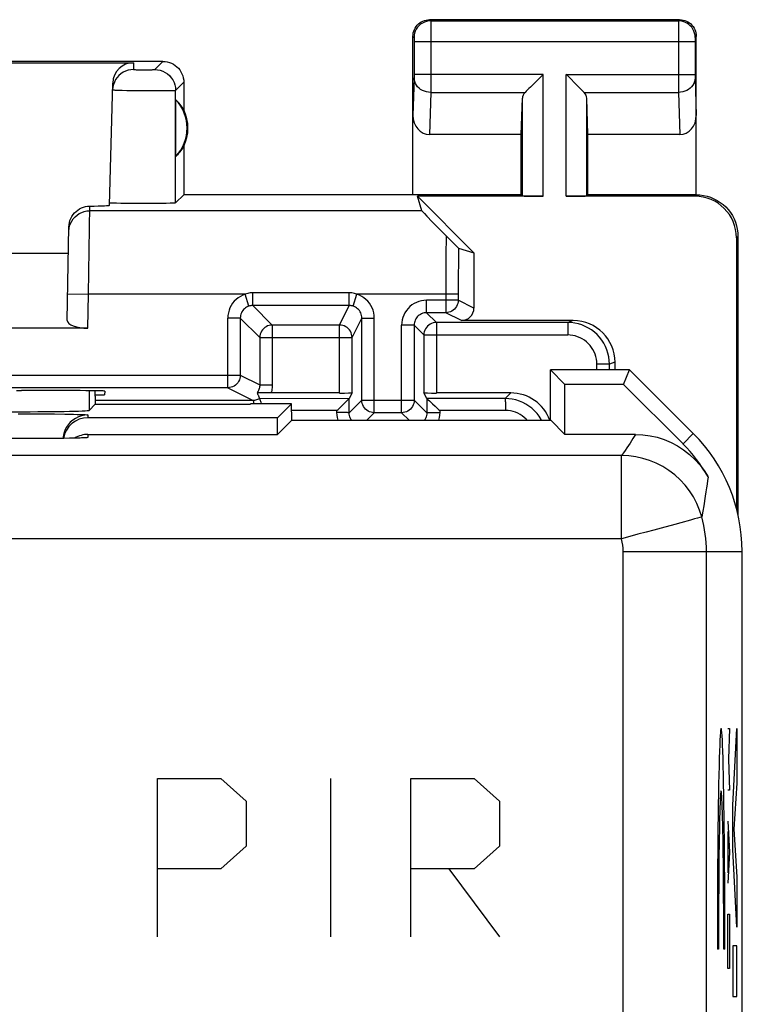
# Model space of a CAD drawing. Units: millimetres. Extents: x 118.5 to 163.3, y 85.6 to 134.6.
# Drawn here: x 154.6 to 163.3, y 122.8 to 134.6 of the extents above; entities that cross this region are included whole.
import ezdxf

# ---------------------------------------------------------------- set-up
doc = ezdxf.new("R2010")
doc.units = ezdxf.units.MM
doc.header["$LTSCALE"] = 16.335
doc.layers.get('0').update_dxf_attribs({"linetype": 'CONTINUOUS'})
for name, color, linetype in [('ASSI', 7, 'CONTINUOUS'), ('CURVE', 7, 'CONTINUOUS'), ('DRAFT', 7, 'CONTINUOUS'), ('IMPORT', 7, 'CONTINUOUS'), ('RACCORDO', 7, 'CONTINUOUS')]:
    doc.layers.add(name, color=color, linetype=linetype)

msp = doc.modelspace()

# ---------------------------------------------------------------- linework, layer by layer
at = {"color": 253, "linetype": 'CONTINUOUS'}
for p, q in [((155.45, 130.163), (155.45, 129.927)), ((154.598, 129.886), (154.824, 129.885)), ((154.824, 129.885), (155.034, 129.884)), ((155.034, 129.884), (155.158, 129.882)), ((155.436, 129.872), (155.436, 129.839)), ((154.636, 129.588), (154.636, 129.588)), ((155.112, 129.591), (155.109, 129.591)), ((155.145, 129.591), (155.131, 129.591)), ((155.217, 129.592), (155.213, 129.592)), ((155.323, 129.595), (155.31, 129.594)), ((155.344, 129.595), (155.34, 129.595)), ((155.364, 129.596), (155.357, 129.596)), ((155.38, 129.597), (155.371, 129.597)), ((155.436, 129.639), (155.436, 129.602))]:
    msp.add_line(p, q, dxfattribs=at)
at = {"color": 7, "linetype": 'CONTINUOUS'}
for p, q in [((155.524, 130.001), (155.45, 129.927)), ((157.711, 129.839), (155.436, 129.839)), ((154.636, 129.588), (147.433, 129.588)), ((154.841, 129.588), (154.636, 129.588)), ((155.008, 129.59), (154.841, 129.588)), ((155.131, 129.591), (155.008, 129.59)), ((155.217, 129.592), (155.131, 129.591)), ((155.275, 129.594), (155.217, 129.592)), ((155.31, 129.594), (155.275, 129.594)), ((155.34, 129.595), (155.31, 129.594)), ((155.357, 129.596), (155.34, 129.595)), ((155.371, 129.597), (155.357, 129.596)), ((155.382, 129.597), (155.371, 129.597)), ((155.436, 129.639), (157.711, 129.639))]:
    msp.add_line(p, q, dxfattribs=at)
at = {"color": 253, "linetype": 'CONTINUOUS'}
for points in [[(155.158, 129.882), (155.263, 129.88), (155.307, 129.879), (155.345, 129.878), (155.378, 129.877), (155.403, 129.876), (155.421, 129.874), (155.432, 129.873), (155.436, 129.872)], [(155.436, 129.602), (155.436, 129.601), (155.433, 129.601), (155.429, 129.6), (155.424, 129.599), (155.416, 129.599), (155.407, 129.598), (155.395, 129.597), (155.382, 129.597)], [(155.436, 129.602), (155.397, 129.599), (155.388, 129.598)]]:
    msp.add_lwpolyline(points, dxfattribs=at)
at = {"color": 7, "linetype": 'CONTINUOUS'}
for points in [[(155.286, 129.831), (155.253, 129.81), (155.224, 129.784), (155.198, 129.754), (155.176, 129.722), (155.159, 129.686)], [(155.436, 129.872), (155.397, 129.869), (155.358, 129.861), (155.321, 129.849), (155.286, 129.831)], [(155.159, 129.686), (155.146, 129.649), (155.138, 129.611), (155.137, 129.591)], [(155.394, 129.598), (155.394, 129.598), (155.392, 129.598), (155.389, 129.598), (155.386, 129.597), (155.382, 129.597)]]:
    msp.add_lwpolyline(points, dxfattribs=at)
for centre, major_axis, ratio, start_param, end_param in [((154.45, 129.928), (1, 0), 0.017455, -1.570796, -0.017453), ((155.436, 129.539), (0, 0.3), 0.999848, 0, 1.394339), ((155.436, 129.339), (0, 0.3), 0.999848, 0, 0.553491)]:
    msp.add_ellipse(centre, major_axis=major_axis, ratio=ratio, start_param=start_param, end_param=end_param, dxfattribs=at)
at = {"layer": 'ASSI', "color": 7, "linetype": 'CONTINUOUS'}
for p, q in [((162.536, 134.613), (159.536, 134.613)), ((159.336, 132.513), (159.336, 134.413)), ((162.736, 132.513), (162.736, 134.413)), ((156.336, 134.113), (153.186, 134.113)), ((153.202, 134.097), (155.984, 134.097)), ((160.879, 133.937), (160.763, 133.821)), ((160.899, 133.957), (160.879, 133.937)), ((161.193, 133.938), (161.173, 133.957)), ((161.309, 133.821), (161.193, 133.938)), ((155.695, 132.388), (155.734, 133.853)), ((155.735, 133.804), (155.732, 133.771)), ((156.586, 133.863), (156.586, 133.531)), ((156.49, 132.974), (156.49, 133.653)), ((160.636, 133.236), (160.649, 133.671)), ((161.436, 133.236), (161.423, 133.671)), ((160.636, 133.236), (159.534, 133.236)), ((160.636, 132.513), (160.636, 133.236)), ((161.436, 132.513), (161.436, 133.236)), ((162.538, 133.236), (161.436, 133.236)), ((156.586, 133.095), (156.586, 132.513)), ((156.586, 132.513), (156.488, 132.415)), ((160.636, 132.513), (156.586, 132.513)), ((160.636, 132.513), (160.649, 132.5)), ((161.436, 132.513), (161.423, 132.5)), ((162.736, 132.513), (161.436, 132.513)), ((155.698, 132.415), (155.696, 132.415)), ((155.891, 132.409), (155.83, 132.41)), ((155.996, 132.409), (155.891, 132.409)), ((156.107, 132.408), (155.996, 132.409)), ((156.218, 132.409), (156.107, 132.408)), ((156.319, 132.41), (156.218, 132.409)), ((156.376, 132.41), (156.319, 132.41)), ((156.423, 132.412), (156.376, 132.41)), ((160.899, 132.496), (159.391, 132.496)), ((159.442, 132.321), (159.391, 132.496)), ((159.391, 132.496), (160.068, 131.818)), ((162.719, 132.496), (161.173, 132.496)), ((155.187, 131.004), (155.207, 132.128)), ((163.218, 131.996), (163.218, 128.749)), ((163.236, 132.013), (163.236, 128.674)), ((149.07, 131.813), (155.202, 131.813)), ((155.436, 130.913), (148.836, 130.913)), ((154.577, 130.166), (154.638, 130.166)), ((155.637, 130.158), (155.636, 130.113)), ((155.524, 130.113), (155.636, 130.113)), ((163.288, 127.458), (163.286, 127.511)), ((163.288, 92.768), (163.288, 127.458))]:
    msp.add_line(p, q, dxfattribs=at)
at = {"layer": 'ASSI', "color": 253, "linetype": 'CONTINUOUS'}
for p, q in [((159.536, 134.613), (159.549, 134.6)), ((159.549, 134.6), (162.523, 134.6)), ((159.549, 134.597), (159.549, 134.591)), ((159.549, 134.591), (159.549, 134.577)), ((159.549, 134.577), (159.55, 134.506)), ((162.522, 134.577), (162.522, 134.516)), ((162.522, 134.516), (162.522, 133.872)), ((162.536, 134.613), (162.523, 134.6)), ((159.336, 134.413), (159.349, 134.4)), ((159.349, 134.394), (159.35, 134.391)), ((159.55, 134.506), (159.55, 133.915)), ((162.736, 134.413), (162.723, 134.4)), ((159.35, 134.391), (159.35, 134.388)), ((159.35, 134.388), (159.35, 134.381)), ((159.35, 134.381), (159.35, 134.374)), ((159.35, 134.359), (159.35, 133.953)), ((159.35, 134.35), (162.722, 134.35)), ((162.722, 134.383), (162.722, 134.375)), ((162.722, 134.375), (162.722, 134.36)), ((162.722, 134.36), (162.722, 133.953)), ((155.984, 134.097), (155.982, 134.015)), ((156.238, 134.015), (156.336, 134.113)), ((155.999, 134.014), (156.004, 134.014)), ((156.004, 134.014), (156.014, 134.013)), ((156.014, 134.013), (156.028, 134.013)), ((156.028, 134.013), (156.048, 134.013)), ((156.048, 134.013), (156.076, 134.013)), ((156.076, 134.013), (156.11, 134.013)), ((156.11, 134.013), (156.144, 134.013)), ((156.144, 134.013), (156.172, 134.013)), ((156.172, 134.013), (156.192, 134.013)), ((156.192, 134.013), (156.206, 134.013)), ((156.206, 134.013), (156.215, 134.014)), ((156.215, 134.014), (156.221, 134.014)), ((156.221, 134.014), (156.225, 134.014)), ((156.225, 134.014), (156.229, 134.014)), ((160.899, 133.957), (159.35, 133.957)), ((159.35, 133.953), (159.35, 133.94)), ((159.35, 133.94), (159.35, 133.931)), ((159.35, 133.931), (159.35, 133.924)), ((159.35, 133.924), (159.35, 133.919)), ((160.899, 132.496), (160.899, 133.957)), ((161.173, 132.496), (161.173, 133.957)), ((161.173, 133.957), (162.722, 133.957)), ((162.722, 133.953), (162.722, 133.94)), ((162.722, 133.94), (162.722, 133.929)), ((162.722, 133.929), (162.722, 133.922)), ((162.722, 133.922), (162.722, 133.917)), ((156.488, 133.765), (156.586, 133.863)), ((159.35, 133.916), (159.336, 133.465)), ((159.35, 133.919), (159.35, 133.916)), ((159.55, 133.824), (159.549, 133.741)), ((159.55, 133.915), (159.55, 133.824)), ((162.522, 133.872), (162.522, 133.741)), ((162.722, 133.917), (162.736, 133.465)), ((155.769, 133.769), (155.783, 133.768)), ((155.783, 133.768), (155.808, 133.768)), ((155.808, 133.768), (155.846, 133.767)), ((155.846, 133.767), (155.903, 133.765)), ((155.903, 133.765), (155.996, 133.764)), ((155.996, 133.764), (156.111, 133.763)), ((156.111, 133.763), (156.226, 133.762)), ((156.226, 133.762), (156.318, 133.762)), ((156.318, 133.762), (156.375, 133.762)), ((156.375, 133.762), (156.414, 133.762)), ((156.414, 133.762), (156.438, 133.763)), ((156.438, 133.763), (156.451, 133.763)), ((156.451, 133.763), (156.463, 133.763)), ((156.488, 132.415), (156.488, 133.765)), ((159.549, 133.741), (159.534, 133.236)), ((159.549, 133.741), (160.683, 133.741)), ((161.389, 133.741), (162.522, 133.741)), ((162.522, 133.741), (162.538, 133.236)), ((160.649, 132.5), (160.649, 133.671)), ((161.423, 132.5), (161.423, 133.671)), ((162.736, 132.513), (162.719, 132.496)), ((155.443, 131.321), (155.457, 132.377)), ((159.442, 132.321), (155.456, 132.321)), ((163.236, 132.013), (163.218, 131.996)), ((155.193, 131.325), (155.443, 131.321)), ((155.436, 130.913), (155.443, 131.321))]:
    msp.add_line(p, q, dxfattribs=at)
at = {"layer": 'ASSI', "color": 7, "linetype": 'CONTINUOUS'}
for points in [[(159.336, 134.413), (159.337, 134.434), (159.34, 134.455), (159.346, 134.475), (159.353, 134.494), (159.363, 134.513), (159.374, 134.531), (159.387, 134.547), (159.402, 134.562), (159.418, 134.575), (159.436, 134.586), (159.455, 134.596), (159.474, 134.603), (159.495, 134.609), (159.515, 134.612), (159.536, 134.613)], [(162.536, 134.613), (162.557, 134.612), (162.577, 134.609), (162.598, 134.603), (162.617, 134.596), (162.636, 134.586), (162.654, 134.575), (162.67, 134.562), (162.684, 134.547), (162.697, 134.531), (162.709, 134.513), (162.719, 134.494), (162.726, 134.475), (162.732, 134.455), (162.735, 134.434), (162.736, 134.413)], [(156.336, 134.113), (156.362, 134.112), (156.388, 134.108), (156.413, 134.101), (156.438, 134.092), (156.461, 134.079), (156.483, 134.065), (156.503, 134.049), (156.522, 134.031), (156.538, 134.01), (156.552, 133.988), (156.564, 133.965), (156.574, 133.94), (156.58, 133.915), (156.585, 133.889), (156.586, 133.863)], [(155.982, 134.015), (155.95, 134.013), (155.918, 134.007), (155.887, 133.997), (155.859, 133.983), (155.832, 133.965), (155.807, 133.944), (155.786, 133.92), (155.767, 133.894), (155.753, 133.865), (155.742, 133.835), (155.735, 133.804)], [(160.763, 133.821), (160.745, 133.803), (160.728, 133.786), (160.711, 133.77), (160.696, 133.755), (160.683, 133.741)], [(161.389, 133.741), (161.375, 133.755), (161.36, 133.77), (161.344, 133.786), (161.327, 133.803), (161.309, 133.821)], [(162.736, 132.513), (162.779, 132.511), (162.822, 132.506), (162.865, 132.496), (162.907, 132.483), (162.948, 132.466), (162.987, 132.446), (163.023, 132.422), (163.058, 132.396), (163.09, 132.367), (163.119, 132.335), (163.145, 132.3), (163.169, 132.264), (163.189, 132.225), (163.206, 132.184), (163.219, 132.142), (163.228, 132.099), (163.234, 132.056), (163.236, 132.013)], [(155.83, 132.41), (155.779, 132.411), (155.758, 132.412), (155.739, 132.412), (155.724, 132.413), (155.712, 132.413), (155.703, 132.414), (155.698, 132.415)], [(156.488, 132.415), (156.486, 132.415), (156.48, 132.414), (156.471, 132.413), (156.458, 132.413), (156.442, 132.412), (156.423, 132.412)], [(155.207, 132.128), (155.209, 132.154), (155.213, 132.179), (155.22, 132.204), (155.23, 132.229), (155.243, 132.253), (155.258, 132.275), (155.275, 132.295), (155.293, 132.313), (155.314, 132.329), (155.335, 132.343), (155.359, 132.355), (155.383, 132.364), (155.407, 132.371), (155.432, 132.375), (155.457, 132.377)]]:
    msp.add_lwpolyline(points, dxfattribs=at)
at = {"layer": 'ASSI', "color": 253, "linetype": 'CONTINUOUS'}
for points in [[(159.549, 134.6), (159.523, 134.598), (159.497, 134.593), (159.473, 134.585), (159.449, 134.573), (159.427, 134.559), (159.408, 134.541), (159.39, 134.522), (159.376, 134.5), (159.364, 134.476), (159.356, 134.452), (159.351, 134.426), (159.349, 134.4)], [(159.549, 134.6), (159.549, 134.599), (159.549, 134.598), (159.549, 134.597)], [(162.523, 134.6), (162.523, 134.598), (162.523, 134.594), (162.522, 134.577)], [(162.723, 134.4), (162.721, 134.426), (162.716, 134.452), (162.707, 134.476), (162.696, 134.5), (162.681, 134.522), (162.664, 134.541), (162.644, 134.559), (162.623, 134.573), (162.599, 134.585), (162.575, 134.593), (162.549, 134.598), (162.523, 134.6)], [(159.349, 134.4), (159.349, 134.4), (159.349, 134.4), (159.349, 134.399), (159.349, 134.399), (159.349, 134.398), (159.349, 134.397), (159.349, 134.397), (159.349, 134.395), (159.349, 134.394)], [(162.723, 134.4), (162.723, 134.4), (162.723, 134.399), (162.722, 134.397), (162.722, 134.395), (162.722, 134.393), (162.722, 134.39), (162.722, 134.383)], [(159.35, 134.374), (159.35, 134.362), (159.35, 134.359)], [(155.982, 134.015), (155.982, 134.015), (155.982, 134.015), (155.982, 134.015), (155.983, 134.015), (155.984, 134.015), (155.985, 134.014), (155.986, 134.014), (155.987, 134.014), (155.989, 134.014), (155.99, 134.014), (155.992, 134.014), (155.994, 134.014), (155.999, 134.014)], [(156.229, 134.014), (156.231, 134.014), (156.232, 134.014), (156.234, 134.014), (156.235, 134.014), (156.236, 134.015), (156.237, 134.015), (156.237, 134.015), (156.238, 134.015), (156.238, 134.015)], [(156.238, 134.015), (156.27, 134.013), (156.302, 134.006), (156.333, 133.996), (156.363, 133.981), (156.39, 133.963), (156.414, 133.942), (156.436, 133.917), (156.454, 133.89), (156.469, 133.861), (156.479, 133.83), (156.486, 133.798), (156.488, 133.765)], [(159.549, 133.741), (159.524, 133.743), (159.498, 133.747), (159.473, 133.755), (159.45, 133.765), (159.428, 133.777), (159.409, 133.792), (159.391, 133.809), (159.377, 133.828), (159.365, 133.848), (159.357, 133.87), (159.351, 133.892), (159.349, 133.914)], [(162.722, 133.914), (162.72, 133.892), (162.715, 133.87), (162.707, 133.848), (162.695, 133.828), (162.68, 133.809), (162.663, 133.792), (162.644, 133.777), (162.622, 133.765), (162.598, 133.755), (162.574, 133.747), (162.548, 133.743), (162.522, 133.741)], [(155.732, 133.771), (155.732, 133.771), (155.733, 133.771), (155.734, 133.771), (155.736, 133.771), (155.738, 133.77), (155.741, 133.77), (155.744, 133.77), (155.748, 133.77), (155.752, 133.77), (155.757, 133.769), (155.769, 133.769)], [(156.463, 133.763), (156.468, 133.763), (156.472, 133.764), (156.476, 133.764), (156.479, 133.764), (156.482, 133.764), (156.484, 133.764), (156.486, 133.765), (156.487, 133.765), (156.488, 133.765)], [(155.206, 132.075), (155.209, 132.107), (155.216, 132.139), (155.226, 132.17), (155.241, 132.198), (155.259, 132.225), (155.281, 132.249), (155.305, 132.27), (155.332, 132.288), (155.361, 132.302), (155.392, 132.312), (155.424, 132.319), (155.456, 132.321)]]:
    msp.add_lwpolyline(points, dxfattribs=at)
at = {"layer": 'ASSI', "color": 7, "linetype": 'CONTINUOUS'}
for radius, start, end in [(0.49, 316.2077, 43.7923), (0.5, 334.1581, 25.8419)]:
    msp.add_arc((156.136, 133.313), radius, start, end, dxfattribs=at)
for centre, major_axis, ratio, start_param, end_param in [((155.984, 133.847), (0.004, 0.25), 0.99939, 0.016356, 1.560976), ((160.899, 133.669), (0.25, 0), 0.57735, 2.617994, 3.124139), ((161.173, 133.669), (0.25, 0), 0.57735, 0.017453, 0.523599), ((156.182, 133.313), (0.46, 0), 0.994988, 0.496777, 0.836265), ((159.536, 133.467), (0.007, 0.231), 0.865926, -4.677489, -3.115419), ((162.536, 133.467), (-0.007, 0.231), 0.865926, -3.167766, -1.605696), ((156.182, 133.313), (0.46, 0), 0.994988, -0.836265, -0.496777), ((154.695, 132.388), (1, 0), 0.017447, -0.704814, -0.000457), ((160.899, 132.5), (0.25, 0), 0.017455, -3.124139, -1.570796), ((161.173, 132.5), (0.25, 0), 0.017455, -1.570796, -0.017453), ((162.718, 131.996), (-0.354, -0.354), 0.999695, 2.356347, 3.926839), ((155.438, 131.004), (0.25, 0.001), 0.363898, 3.134271, 4.705067), ((154.637, 130.158), (1, 0), 0.008729, -0.000229, 1.569882)]:
    msp.add_ellipse(centre, major_axis=major_axis, ratio=ratio, start_param=start_param, end_param=end_param, dxfattribs=at)
at = {"layer": 'CURVE', "color": 253, "linetype": 'CONTINUOUS'}
for p, q in [((163.113, 126.113), (163.136, 126.113)), ((163.136, 126.113), (163.123, 125.742)), ((163.173, 125.194), (163.223, 126.113)), ((163.223, 126.113), (163.223, 125.456)), ((163.123, 125.742), (163.136, 125.37)), ((156.271, 123.613), (156.271, 125.513)), ((156.271, 125.513), (157.031, 125.513)), ((157.031, 125.513), (157.335, 125.242)), ((158.349, 123.613), (158.349, 125.513)), ((159.311, 123.613), (159.311, 125.513)), ((159.311, 125.513), (160.071, 125.513)), ((160.071, 125.513), (160.375, 125.242)), ((163.223, 125.456), (163.188, 124.903)), ((163.136, 125.37), (163.113, 125.37)), ((157.335, 125.242), (157.335, 124.699)), ((160.375, 125.242), (160.375, 124.699)), ((163.173, 124.661), (163.173, 125.194)), ((163.113, 124.999), (163.136, 124.627)), ((163.12, 124.38), (163.12, 124.875)), ((163.188, 124.903), (163.223, 124.334)), ((157.335, 124.699), (157.031, 124.427)), ((160.375, 124.699), (160.071, 124.427)), ((163.136, 124.627), (163.113, 124.256)), ((163.223, 123.729), (163.173, 124.661)), ((157.031, 124.427), (156.271, 124.427)), ((160.071, 124.427), (159.311, 124.427)), ((159.767, 124.427), (160.375, 123.613)), ((163.223, 124.334), (163.223, 123.729)), ((163.113, 123.42), (163.113, 123.885)), ((163.113, 123.885), (163.136, 123.885)), ((163.136, 123.885), (163.136, 123.42)), ((163.002, 123.463), (162.989, 123.463)), ((163.078, 123.463), (163.065, 123.463)), ((163.116, 123.235), (163.113, 123.42)), ((163.136, 123.42), (163.133, 123.235)), ((163.223, 123.504), (163.173, 123.504)), ((163.173, 123.504), (163.173, 122.899)), ((163.223, 122.899), (163.223, 123.504)), ((163.133, 123.235), (163.116, 123.235)), ((163.173, 122.899), (163.223, 122.899))]:
    msp.add_line(p, q, dxfattribs=at)
for major_axis, start_param, end_param in [((0, 2.55), -1.610022, 1.610022), ((0, 1.8), -1.626381, 1.626381)]:
    msp.add_ellipse((163.034, 123.563), major_axis=major_axis, ratio=0.017455, start_param=start_param, end_param=end_param, dxfattribs=at)
at = {"layer": 'DRAFT', "color": 7, "linetype": 'CONTINUOUS'}
for p, q in [((160.986, 129.808), (160.986, 130.413)), ((161.936, 130.413), (160.986, 130.413)), ((160.986, 130.413), (161.16, 130.239)), ((161.864, 130.239), (161.936, 130.413)), ((162.7, 129.649), (161.936, 130.413)), ((155.524, 130.096), (155.521, 130.162)), ((161.16, 129.639), (161.16, 130.239)), ((161.864, 130.239), (161.16, 130.239)), ((155.524, 130.096), (155.524, 130.001)), ((155.524, 130.001), (157.386, 130.001)), ((157.386, 130.005), (157.386, 130.001)), ((157.877, 130.005), (157.386, 130.005)), ((157.877, 130.005), (157.711, 129.839)), ((157.881, 129.808), (157.877, 130.005)), ((157.711, 129.639), (157.711, 129.839)), ((157.881, 129.808), (157.711, 129.639)), ((157.881, 129.808), (160.991, 129.808)), ((160.991, 129.808), (161.16, 129.639)), ((163.286, 91.992), (163.286, 128.235))]:
    msp.add_line(p, q, dxfattribs=at)
msp.add_arc((161.286, 128.235), 2, 0, 45, dxfattribs=at)
at = {"layer": 'IMPORT', "color": 7, "linetype": 'CONTINUOUS'}
for p, q in [((160.986, 129.808), (160.986, 130.413)), ((161.936, 130.413), (160.986, 130.413)), ((160.986, 130.413), (161.16, 130.239)), ((161.864, 130.239), (161.936, 130.413)), ((162.7, 129.649), (161.936, 130.413)), ((155.524, 130.096), (155.521, 130.162)), ((161.16, 129.639), (161.16, 130.239)), ((161.864, 130.239), (161.16, 130.239)), ((161.864, 130.239), (162.577, 129.525)), ((155.524, 130.096), (155.524, 130.001)), ((155.524, 130.001), (155.45, 129.927)), ((155.524, 130.001), (157.386, 130.001)), ((157.386, 130.005), (157.386, 130.001)), ((157.877, 130.005), (157.386, 130.005)), ((157.877, 130.005), (157.711, 129.839)), ((157.881, 129.808), (157.877, 130.005)), ((157.711, 129.839), (155.436, 129.839)), ((157.711, 129.639), (157.711, 129.839)), ((157.881, 129.808), (157.711, 129.639)), ((157.881, 129.808), (160.991, 129.808)), ((160.991, 129.808), (161.16, 129.639)), ((154.636, 129.588), (147.433, 129.588)), ((154.841, 129.588), (154.636, 129.588)), ((155.008, 129.59), (154.841, 129.588)), ((155.131, 129.591), (155.008, 129.59)), ((155.217, 129.592), (155.131, 129.591)), ((155.275, 129.594), (155.217, 129.592)), ((155.31, 129.594), (155.275, 129.594)), ((155.34, 129.595), (155.31, 129.594)), ((155.357, 129.596), (155.34, 129.595)), ((155.371, 129.597), (155.357, 129.596)), ((155.382, 129.597), (155.371, 129.597)), ((155.436, 129.639), (157.711, 129.639)), ((162.006, 129.639), (161.16, 129.639)), ((163.286, 91.992), (163.286, 128.235))]:
    msp.add_line(p, q, dxfattribs=at)
at = {"layer": 'IMPORT', "color": 253, "linetype": 'CONTINUOUS'}
for p, q in [((155.45, 130.163), (155.45, 129.927)), ((154.598, 129.886), (154.824, 129.885)), ((154.824, 129.885), (155.034, 129.884)), ((155.034, 129.884), (155.158, 129.882)), ((155.436, 129.872), (155.436, 129.839)), ((154.636, 129.588), (154.636, 129.588)), ((155.112, 129.591), (155.109, 129.591)), ((155.145, 129.591), (155.131, 129.591)), ((155.217, 129.592), (155.213, 129.592)), ((155.323, 129.595), (155.31, 129.594)), ((155.344, 129.595), (155.34, 129.595)), ((155.364, 129.596), (155.357, 129.596)), ((155.38, 129.597), (155.371, 129.597)), ((155.436, 129.639), (155.436, 129.602)), ((162.7, 129.649), (162.577, 129.525)), ((161.838, 129.385), (119.934, 129.385)), ((161.838, 128.385), (161.838, 129.385)), ((161.838, 128.385), (119.934, 128.385)), ((161.858, 105.554), (161.858, 128.235)), ((161.858, 128.235), (163.286, 128.235)), ((162.858, 105.468), (162.858, 128.235))]:
    msp.add_line(p, q, dxfattribs=at)
for points in [[(155.158, 129.882), (155.263, 129.88), (155.307, 129.879), (155.345, 129.878), (155.378, 129.877), (155.403, 129.876), (155.421, 129.874), (155.432, 129.873), (155.436, 129.872)], [(155.436, 129.602), (155.436, 129.601), (155.433, 129.601), (155.429, 129.6), (155.424, 129.599), (155.416, 129.599), (155.407, 129.598), (155.395, 129.597), (155.382, 129.597)], [(155.436, 129.602), (155.397, 129.599), (155.388, 129.598)], [(162.006, 129.639), (161.991, 129.614), (161.976, 129.588), (161.959, 129.561), (161.942, 129.534), (161.924, 129.506), (161.904, 129.477), (161.883, 129.447), (161.861, 129.417), (161.838, 129.385)], [(162.803, 128.649), (162.776, 128.731), (162.742, 128.812), (162.701, 128.889), (162.654, 128.963), (162.601, 129.031), (162.542, 129.095), (162.477, 129.154), (162.407, 129.207), (162.333, 129.254), (162.256, 129.294), (162.175, 129.327), (162.093, 129.352), (162.01, 129.37), (161.925, 129.381), (161.838, 129.385)], [(162.878, 129.128), (162.871, 129.088), (162.865, 129.044), (162.859, 128.998), (162.851, 128.95), (162.843, 128.898), (162.826, 128.782)], [(162.826, 128.782), (162.815, 128.717), (162.803, 128.649)], [(162.803, 128.649), (162.796, 128.645), (162.779, 128.641), (162.751, 128.635), (162.714, 128.625), (162.668, 128.611), (162.549, 128.579)], [(162.315, 128.516), (162.226, 128.491), (162.133, 128.466), (162.036, 128.441), (161.938, 128.414), (161.838, 128.385)], [(162.549, 128.579), (162.478, 128.559), (162.315, 128.516)]]:
    msp.add_lwpolyline(points, dxfattribs=at)
at = {"layer": 'IMPORT', "color": 7, "linetype": 'CONTINUOUS'}
for points in [[(155.286, 129.831), (155.253, 129.81), (155.224, 129.784), (155.198, 129.754), (155.176, 129.722), (155.159, 129.686)], [(155.436, 129.872), (155.397, 129.869), (155.358, 129.861), (155.321, 129.849), (155.286, 129.831)], [(155.159, 129.686), (155.146, 129.649), (155.138, 129.611), (155.137, 129.591)], [(155.394, 129.598), (155.394, 129.598), (155.392, 129.598), (155.389, 129.598), (155.386, 129.597), (155.382, 129.597)], [(162.006, 129.639), (162.095, 129.634), (162.182, 129.623), (162.267, 129.604), (162.351, 129.577), (162.433, 129.543), (162.51, 129.502), (162.584, 129.454), (162.654, 129.4), (162.718, 129.34), (162.777, 129.275), (162.83, 129.205), (162.877, 129.129)]]:
    msp.add_lwpolyline(points, dxfattribs=at)
for radius, start in [(2, 0), (1.825, 29.348)]:
    msp.add_arc((161.286, 128.235), radius, start, 45, dxfattribs=at)
at = {"layer": 'IMPORT', "color": 253, "linetype": 'CONTINUOUS'}
for radius in [1.572, 0.572]:
    msp.add_arc((161.286, 128.235), radius, 0, 15.2624, dxfattribs=at)
at = {"layer": 'IMPORT', "color": 7, "linetype": 'CONTINUOUS'}
for centre, major_axis, ratio, start_param, end_param in [((154.45, 129.928), (1, 0), 0.017455, -1.570796, -0.017453), ((155.436, 129.539), (0, 0.3), 0.999848, 0, 1.394339), ((155.436, 129.339), (0, 0.3), 0.999848, 0, 0.553491)]:
    msp.add_ellipse(centre, major_axis=major_axis, ratio=ratio, start_param=start_param, end_param=end_param, dxfattribs=at)
at = {"layer": 'RACCORDO', "color": 7, "linetype": 'CONTINUOUS'}
for p, q in [((159.502, 132.257), (159.567, 132.19)), ((159.567, 132.19), (159.733, 132.021)), ((159.733, 132.021), (159.793, 131.961)), ((159.793, 131.961), (159.839, 131.915)), ((159.839, 131.915), (159.861, 131.894)), ((159.861, 131.894), (159.871, 131.883)), ((159.883, 131.873), (160.068, 131.818)), ((160.068, 131.818), (160.068, 131.154)), ((159.729, 131.099), (159.5, 131.099)), ((158.722, 130.049), (158.722, 131.035)), ((161.193, 130.982), (159.617, 130.982)), ((161.26, 131.004), (159.918, 131.004)), ((159.35, 130.949), (159.35, 130.049)), ((158.605, 130.138), (158.605, 130.801)), ((159.467, 130.832), (159.467, 130.138)), ((161.76, 130.504), (161.76, 130.413)), ((157.114, 130.199), (147.158, 130.199)), ((161.864, 130.239), (162.577, 129.525)), ((157.561, 130.136), (157.53, 130.136)), ((157.595, 130.136), (157.561, 130.136)), ((158.455, 130.136), (157.595, 130.136)), ((158.605, 130.138), (158.57, 130.068)), ((159.502, 130.068), (159.467, 130.138)), ((159.544, 130.034), (159.572, 130.007)), ((160.509, 130.136), (159.617, 130.136)), ((158.424, 129.924), (158.435, 129.935)), ((158.497, 129.998), (158.507, 130.007)), ((159.2, 129.899), (158.872, 129.899)), ((160.88, 129.808), (160.874, 129.819)), ((162.006, 129.639), (161.16, 129.639))]:
    msp.add_line(p, q, dxfattribs=at)
at = {"layer": 'RACCORDO', "color": 253, "linetype": 'CONTINUOUS'}
for p, q in [((159.731, 131.823), (159.73, 131.589)), ((159.881, 131.713), (159.879, 131.528)), ((159.73, 131.589), (159.729, 131.099)), ((159.879, 131.528), (159.879, 131.249)), ((157.414, 131.185), (157.414, 131.338)), ((158.572, 131.338), (157.414, 131.338)), ((158.572, 131.185), (158.572, 131.338)), ((157.323, 131.321), (155.443, 131.321)), ((157.368, 131.178), (157.323, 131.321)), ((158.617, 131.178), (158.663, 131.321)), ((159.879, 131.321), (158.663, 131.321)), ((159.5, 131.099), (159.5, 131.249)), ((159.879, 131.249), (159.5, 131.249)), ((160.068, 131.154), (159.879, 131.249)), ((158.572, 131.185), (157.414, 131.185)), ((157.414, 131.185), (157.648, 130.951)), ((158.455, 130.951), (158.572, 131.185)), ((159.5, 131.099), (159.617, 130.982)), ((159.918, 131.004), (159.729, 131.099)), ((157.114, 130.199), (157.114, 131.035)), ((157.264, 131.035), (157.114, 131.035)), ((157.264, 131.035), (157.264, 130.349)), ((157.264, 131.035), (157.498, 130.801)), ((158.605, 130.801), (158.722, 131.035)), ((158.722, 131.035), (158.872, 131.035)), ((158.872, 129.899), (158.872, 131.035)), ((159.617, 130.982), (159.617, 130.136)), ((161.26, 131.004), (161.193, 130.982)), ((161.193, 130.982), (161.193, 130.832)), ((157.648, 130.951), (157.648, 130.232)), ((158.455, 130.951), (157.648, 130.951)), ((158.455, 130.136), (158.455, 130.951)), ((159.2, 129.899), (159.2, 130.949)), ((159.35, 130.949), (159.2, 130.949)), ((159.35, 130.949), (159.467, 130.832)), ((157.498, 130.801), (157.498, 130.232)), ((157.498, 130.801), (158.605, 130.801)), ((159.467, 130.832), (161.193, 130.832)), ((161.76, 130.504), (161.693, 130.482)), ((161.543, 130.413), (161.543, 130.482)), ((161.693, 130.482), (161.543, 130.482)), ((161.693, 130.413), (161.693, 130.482)), ((147.008, 130.349), (157.264, 130.349)), ((157.264, 130.349), (157.498, 130.232)), ((157.114, 130.199), (157.419, 130.046)), ((157.498, 130.232), (157.648, 130.232)), ((157.419, 130.046), (155.524, 130.046)), ((158.57, 130.068), (157.495, 130.067)), ((158.57, 129.897), (158.57, 130.068)), ((158.722, 130.049), (158.57, 129.897)), ((158.722, 130.049), (159.35, 130.049)), ((159.502, 129.897), (159.35, 130.049)), ((159.502, 130.068), (159.502, 129.897)), ((160.442, 130.069), (159.503, 130.068)), ((160.509, 130.136), (160.442, 130.069)), ((158.424, 129.924), (157.879, 129.924)), ((158.424, 129.903), (158.424, 129.924)), ((159.657, 129.925), (159.657, 129.903)), ((160.446, 129.925), (159.657, 129.925)), ((160.446, 129.962), (160.446, 129.925)), ((158.872, 129.899), (158.781, 129.808)), ((159.291, 129.808), (159.2, 129.899)), ((162.7, 129.649), (162.577, 129.525)), ((161.838, 129.385), (119.934, 129.385)), ((161.838, 128.385), (161.838, 129.385)), ((161.838, 128.385), (119.934, 128.385)), ((161.858, 105.554), (161.858, 128.235)), ((161.858, 128.235), (163.286, 128.235)), ((162.858, 105.468), (162.858, 128.235))]:
    msp.add_line(p, q, dxfattribs=at)
at = {"layer": 'RACCORDO', "color": 7, "linetype": 'CONTINUOUS'}
for points in [[(159.442, 132.321), (159.444, 132.319), (159.447, 132.315), (159.453, 132.308), (159.462, 132.299), (159.473, 132.287), (159.502, 132.257)], [(159.871, 131.883), (159.875, 131.879), (159.878, 131.876), (159.881, 131.874), (159.882, 131.873), (159.883, 131.873)], [(157.495, 130.067), (157.494, 130.072), (157.493, 130.078), (157.491, 130.083), (157.49, 130.089), (157.487, 130.094), (157.485, 130.1), (157.482, 130.106), (157.479, 130.112), (157.476, 130.119), (157.473, 130.125), (157.469, 130.132), (157.465, 130.138)], [(157.53, 130.136), (157.505, 130.137), (157.495, 130.137), (157.486, 130.137), (157.478, 130.137), (157.473, 130.138), (157.469, 130.138), (157.466, 130.138), (157.465, 130.138)], [(157.495, 130.067), (157.496, 130.066), (157.498, 130.062), (157.5, 130.056), (157.503, 130.047), (157.506, 130.037), (157.51, 130.025), (157.513, 130.011), (157.515, 130.005)], [(158.507, 130.007), (158.526, 130.025), (158.534, 130.034)], [(158.534, 130.034), (158.549, 130.049), (158.556, 130.055), (158.561, 130.06), (158.565, 130.064), (158.568, 130.067), (158.57, 130.068)], [(159.502, 130.068), (159.502, 130.068), (159.502, 130.068), (159.502, 130.068), (159.502, 130.068), (159.502, 130.068), (159.502, 130.068), (159.502, 130.068), (159.502, 130.068), (159.503, 130.068)], [(159.503, 130.068), (159.505, 130.067), (159.509, 130.064), (159.514, 130.06), (159.52, 130.055)], [(159.52, 130.055), (159.535, 130.042), (159.544, 130.034)], [(160.874, 129.819), (160.851, 129.856), (160.825, 129.89), (160.795, 129.922), (160.763, 129.952), (160.728, 129.978), (160.692, 130.002), (160.653, 130.022), (160.613, 130.039), (160.571, 130.052), (160.528, 130.061), (160.485, 130.067), (160.442, 130.069)], [(158.435, 129.935), (158.467, 129.967), (158.497, 129.998)], [(159.572, 130.007), (159.603, 129.977), (159.635, 129.946)], [(159.635, 129.946), (159.646, 129.935), (159.657, 129.925)], [(162.006, 129.639), (162.095, 129.634), (162.182, 129.623), (162.267, 129.604), (162.351, 129.577), (162.433, 129.543), (162.51, 129.502), (162.584, 129.454), (162.654, 129.4), (162.718, 129.34), (162.777, 129.275), (162.83, 129.205), (162.877, 129.129)]]:
    msp.add_lwpolyline(points, dxfattribs=at)
at = {"layer": 'RACCORDO', "color": 253, "linetype": 'CONTINUOUS'}
for points in [[(159.733, 132.021), (159.733, 131.975), (159.731, 131.823)], [(159.883, 131.873), (159.882, 131.835), (159.881, 131.713)], [(157.414, 131.338), (157.399, 131.337), (157.383, 131.336), (157.368, 131.333), (157.353, 131.33), (157.338, 131.326), (157.323, 131.321)], [(158.663, 131.321), (158.648, 131.326), (158.633, 131.33), (158.618, 131.333), (158.603, 131.336), (158.587, 131.337), (158.572, 131.338)], [(157.323, 131.321), (157.293, 131.31), (157.265, 131.295), (157.239, 131.279), (157.214, 131.259), (157.192, 131.237), (157.172, 131.212), (157.155, 131.186), (157.14, 131.158), (157.129, 131.128), (157.121, 131.098), (157.116, 131.067), (157.114, 131.035)], [(158.872, 131.035), (158.87, 131.067), (158.865, 131.098), (158.857, 131.128), (158.846, 131.158), (158.831, 131.186), (158.814, 131.212), (158.794, 131.237), (158.771, 131.259), (158.747, 131.279), (158.721, 131.295), (158.693, 131.31), (158.663, 131.321)], [(159.5, 131.249), (159.468, 131.247), (159.437, 131.242), (159.407, 131.234), (159.378, 131.223), (159.35, 131.209), (159.324, 131.192), (159.299, 131.172), (159.277, 131.15), (159.257, 131.125), (159.24, 131.099), (159.226, 131.071), (159.215, 131.042), (159.207, 131.012), (159.202, 130.981), (159.2, 130.949)], [(159.879, 131.249), (159.878, 131.23), (159.874, 131.21), (159.868, 131.192), (159.859, 131.174), (159.848, 131.158), (159.835, 131.143), (159.82, 131.13), (159.804, 131.119), (159.786, 131.111), (159.768, 131.104), (159.749, 131.1), (159.729, 131.099)], [(157.368, 131.178), (157.354, 131.172), (157.34, 131.165), (157.326, 131.157), (157.314, 131.147), (157.303, 131.136), (157.293, 131.124), (157.284, 131.111), (157.277, 131.096), (157.271, 131.082), (157.267, 131.067), (157.265, 131.051), (157.264, 131.035)], [(157.414, 131.185), (157.406, 131.185), (157.399, 131.184), (157.391, 131.183), (157.383, 131.182), (157.376, 131.18), (157.368, 131.178)], [(158.617, 131.178), (158.61, 131.18), (158.602, 131.182), (158.595, 131.183), (158.587, 131.184), (158.58, 131.185), (158.572, 131.185)], [(158.722, 131.035), (158.721, 131.051), (158.719, 131.066), (158.714, 131.082), (158.709, 131.096), (158.702, 131.11), (158.693, 131.124), (158.683, 131.136), (158.672, 131.147), (158.659, 131.157), (158.646, 131.165), (158.632, 131.172), (158.617, 131.178)], [(159.5, 131.099), (159.484, 131.098), (159.469, 131.096), (159.453, 131.092), (159.439, 131.086), (159.425, 131.079), (159.412, 131.07), (159.4, 131.061), (159.388, 131.049), (159.379, 131.037), (159.37, 131.024), (159.363, 131.01), (159.357, 130.995), (159.353, 130.98), (159.351, 130.965), (159.35, 130.949)], [(159.617, 130.982), (159.597, 130.981), (159.578, 130.977), (159.559, 130.971), (159.542, 130.962), (159.526, 130.951), (159.511, 130.938), (159.498, 130.923), (159.487, 130.907), (159.478, 130.89), (159.472, 130.871), (159.468, 130.852), (159.467, 130.832)], [(161.693, 130.482), (161.691, 130.526), (161.685, 130.569), (161.676, 130.612), (161.663, 130.653), (161.646, 130.693), (161.626, 130.732), (161.602, 130.769), (161.576, 130.804), (161.546, 130.836), (161.514, 130.865), (161.48, 130.892), (161.443, 130.915), (161.404, 130.935), (161.364, 130.952), (161.322, 130.965), (161.28, 130.975), (161.236, 130.98), (161.193, 130.982)], [(157.648, 130.951), (157.628, 130.95), (157.609, 130.946), (157.591, 130.94), (157.573, 130.931), (157.557, 130.92), (157.542, 130.907), (157.529, 130.892), (157.518, 130.876), (157.509, 130.859), (157.503, 130.84), (157.499, 130.821), (157.498, 130.801)], [(158.605, 130.801), (158.604, 130.821), (158.6, 130.84), (158.593, 130.859), (158.585, 130.876), (158.574, 130.892), (158.561, 130.907), (158.546, 130.92), (158.53, 130.931), (158.512, 130.94), (158.494, 130.946), (158.474, 130.95), (158.455, 130.951)], [(161.543, 130.482), (161.542, 130.513), (161.538, 130.543), (161.531, 130.573), (161.522, 130.602), (161.51, 130.63), (161.496, 130.657), (161.48, 130.683), (161.461, 130.707), (161.44, 130.73), (161.418, 130.75), (161.394, 130.769), (161.368, 130.785), (161.341, 130.799), (161.312, 130.811), (161.283, 130.82), (161.254, 130.827), (161.224, 130.831), (161.193, 130.832)], [(157.264, 130.349), (157.263, 130.33), (157.259, 130.31), (157.253, 130.292), (157.244, 130.274), (157.233, 130.258), (157.22, 130.243), (157.205, 130.23), (157.189, 130.219), (157.171, 130.211), (157.153, 130.204), (157.134, 130.2), (157.114, 130.199)], [(157.498, 130.232), (157.497, 130.221), (157.496, 130.21), (157.494, 130.199), (157.491, 130.188), (157.487, 130.177), (157.483, 130.167), (157.478, 130.157), (157.472, 130.147), (157.465, 130.138)], [(157.648, 130.232), (157.647, 130.215), (157.646, 130.199), (157.644, 130.183), (157.641, 130.167), (157.637, 130.151), (157.632, 130.136)], [(157.495, 130.067), (157.484, 130.061), (157.472, 130.056), (157.459, 130.052), (157.446, 130.049), (157.433, 130.047), (157.419, 130.046)], [(157.419, 130.046), (157.42, 130.045), (157.42, 130.041), (157.421, 130.035), (157.421, 130.027), (157.422, 130.017), (157.422, 130.005)], [(158.872, 129.899), (158.852, 129.9), (158.833, 129.904), (158.814, 129.911), (158.797, 129.919), (158.781, 129.93), (158.766, 129.943), (158.753, 129.958), (158.742, 129.974), (158.733, 129.992), (158.727, 130.01), (158.723, 130.03), (158.722, 130.049)], [(159.35, 130.049), (159.349, 130.03), (159.345, 130.01), (159.339, 129.992), (159.33, 129.974), (159.319, 129.958), (159.306, 129.943), (159.291, 129.93), (159.275, 129.919), (159.257, 129.911), (159.239, 129.904), (159.22, 129.9), (159.2, 129.899)], [(160.442, 130.069), (160.442, 130.067), (160.443, 130.063), (160.443, 130.057), (160.444, 130.049), (160.444, 130.038), (160.445, 130.026), (160.445, 130.012), (160.446, 129.997), (160.446, 129.98), (160.446, 129.962)], [(160.707, 129.808), (160.694, 129.823), (160.671, 129.843), (160.647, 129.862), (160.621, 129.878), (160.594, 129.892), (160.566, 129.904), (160.537, 129.913), (160.507, 129.92), (160.477, 129.924), (160.446, 129.925)], [(158.439, 129.808), (158.439, 129.81), (158.431, 129.84), (158.426, 129.871), (158.424, 129.903)], [(158.57, 129.897), (158.568, 129.898), (158.564, 129.898), (158.558, 129.899), (158.55, 129.9), (158.539, 129.901), (158.527, 129.901), (158.512, 129.902), (158.497, 129.902), (158.48, 129.903), (158.462, 129.903), (158.443, 129.903), (158.424, 129.903)], [(158.599, 129.808), (158.598, 129.808), (158.59, 129.822), (158.582, 129.836), (158.577, 129.85), (158.573, 129.865), (158.57, 129.881), (158.57, 129.897)], [(159.502, 129.897), (159.501, 129.881), (159.499, 129.866), (159.495, 129.851), (159.489, 129.836), (159.482, 129.822), (159.473, 129.809), (159.473, 129.808)], [(159.502, 129.897), (159.503, 129.898), (159.508, 129.899), (159.514, 129.9), (159.523, 129.9), (159.535, 129.901), (159.548, 129.902), (159.563, 129.902), (159.58, 129.903), (159.598, 129.903), (159.617, 129.903), (159.637, 129.903), (159.657, 129.903)], [(159.657, 129.903), (159.655, 129.871), (159.65, 129.84), (159.642, 129.81), (159.641, 129.808)], [(162.006, 129.639), (161.991, 129.614), (161.976, 129.588), (161.959, 129.561), (161.942, 129.534), (161.924, 129.506), (161.904, 129.477), (161.883, 129.447), (161.861, 129.417), (161.838, 129.385)], [(162.803, 128.649), (162.776, 128.731), (162.742, 128.812), (162.701, 128.889), (162.654, 128.963), (162.601, 129.031), (162.542, 129.095), (162.477, 129.154), (162.407, 129.207), (162.333, 129.254), (162.256, 129.294), (162.175, 129.327), (162.093, 129.352), (162.01, 129.37), (161.925, 129.381), (161.838, 129.385)], [(162.878, 129.128), (162.871, 129.088), (162.865, 129.044), (162.859, 128.998), (162.851, 128.95), (162.843, 128.898), (162.826, 128.782)], [(162.826, 128.782), (162.815, 128.717), (162.803, 128.649)], [(162.803, 128.649), (162.796, 128.645), (162.779, 128.641), (162.751, 128.635), (162.714, 128.625), (162.668, 128.611), (162.549, 128.579)], [(162.315, 128.516), (162.226, 128.491), (162.133, 128.466), (162.036, 128.441), (161.938, 128.414), (161.838, 128.385)], [(162.549, 128.579), (162.478, 128.559), (162.315, 128.516)]]:
    msp.add_lwpolyline(points, dxfattribs=at)
at = {"layer": 'RACCORDO', "color": 7, "linetype": 'CONTINUOUS'}
msp.add_arc((161.286, 128.235), 1.825, 29.348, 45, dxfattribs=at)
at = {"layer": 'RACCORDO', "color": 253, "linetype": 'CONTINUOUS'}
for radius in [1.572, 0.572]:
    msp.add_arc((161.286, 128.235), radius, 0, 15.2624, dxfattribs=at)
at = {"layer": 'RACCORDO', "color": 7, "linetype": 'CONTINUOUS'}
for centre, major_axis, ratio, start_param, end_param in [((159.918, 131.154), (0.134, -0.067), 0.99981, -1.107103, 0.463541), ((161.26, 130.504), (0.475, 0.158), 0.999619, -0.321575, 1.248992), ((158.455, 130.138), (0.15, 0), 0.017455, -1.570796, -0.008727), ((159.617, 130.138), (0.15, 0), 0.017455, -3.132866, -1.570796), ((160.509, 129.636), (0.354, 0.354), 0.999695, -0.433854, 0.785246)]:
    msp.add_ellipse(centre, major_axis=major_axis, ratio=ratio, start_param=start_param, end_param=end_param, dxfattribs=at)

doc.saveas('drawing.dxf')
